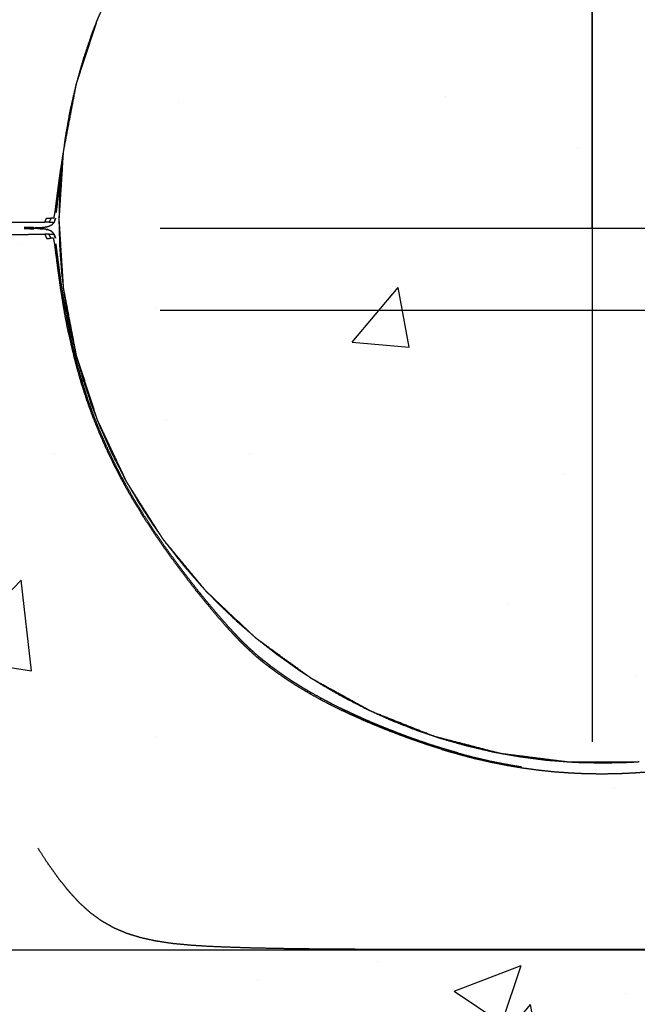
# Model space of a CAD drawing. Units: millimetres. Extents: x 9805 to 25850, y -5412 to 2373.
# Drawn here: x 11151 to 11216, y -4350 to -4247 of the extents above; entities that cross this region are included whole.
import ezdxf

# ---------------------------------------------------------------- set-up
doc = ezdxf.new("R2010")
doc.units = ezdxf.units.MM
doc.header["$MEASUREMENT"] = 0
doc.styles.get("Standard").update_dxf_attribs({"font": 'arial.ttf'})
doc.dimstyles.new('STANDARD_ACAD', dxfattribs={"dimtxt": 0.18, "dimasz": 0.18, "dimexe": 0.18, "dimexo": 0.0625, "dimgap": 0.09, "dimtad": 0, "dimtih": 1, "dimtoh": 1, "dimdec": 4, "dimzin": 0, "dimdsep": 46, "dimtxsty": 'Standard', "dimcen": 0.09, "dimadec": 0, "dimazin": 0, "dimtfac": 1, "dimtdec": 4, "dimtofl": 0, "dimtmove": 0, "dimatfit": 3, "dimfxl": 1, "dimtolj": 1, "dimtzin": 0, "dimarcsym": 0})

# ---------------------------------------------------------------- blocks, each defined once
blk = doc.blocks.new('*D7')
at = {"color": 0, "lineweight": -2, "transparency": 16777216}
for p, q in [((11247.01, -2463.49), (10864.89, -2463.49)), ((10865.07, -2463.67), (10865.07, -4344.37)), ((11249.25, -4344.55), (10864.89, -4344.55))]:
    blk.add_line(p, q, dxfattribs=at)
at = {"color": 0, "transparency": 16777216}
for points in [[(10865.04, -2463.67), (10865.1, -2463.67), (10865.07, -2463.49)], [(10865.04, -4344.37), (10865.1, -4344.37), (10865.07, -4344.55)]]:
    blk.add_solid(points, dxfattribs=at)
at = {"layer": 'Defpoints', "color": 0, "transparency": 16777216}
for p in [(11247.07, -2463.49), (10865.07, -4344.55), (11249.32, -4344.55)]:
    blk.add_point(p, dxfattribs=at)
at = {"color": 0, "transparency": 16777216, "insert": (10788.39, -3404.02), "char_height": 150, "attachment_point": 5, "rotation": 90}
blk.add_mtext('\\A1;1881', dxfattribs=at)
blk = doc.blocks.new('*D8')
at = {"color": 0, "lineweight": -2, "transparency": 16777216}
for p, q in [((11127.54, -4268.01), (11127.54, -4612.52)), ((15492.47, -4268.01), (15492.47, -4612.52)), ((11127.72, -4612.34), (15492.29, -4612.34))]:
    blk.add_line(p, q, dxfattribs=at)
at = {"color": 0, "transparency": 16777216}
for points in [[(11127.72, -4612.31), (11127.72, -4612.37), (11127.54, -4612.34)], [(15492.29, -4612.31), (15492.29, -4612.37), (15492.47, -4612.34)]]:
    blk.add_solid(points, dxfattribs=at)
at = {"layer": 'Defpoints', "color": 0, "transparency": 16777216}
for p in [(11127.54, -4267.95), (15492.47, -4267.95), (15492.47, -4612.34)]:
    blk.add_point(p, dxfattribs=at)
at = {"color": 0, "transparency": 16777216, "insert": (13310, -4535.61), "char_height": 150, "attachment_point": 5}
blk.add_mtext('\\A1;4365', dxfattribs=at)

msp = doc.modelspace()

# ---------------------------------------------------------------- hatches: boundary and pattern name
h = msp.add_hatch()
h.set_pattern_fill('AR-CONC', color=1, scale=10)
h.set_pattern_definition([(50, (-14232.88, -4203.13), (71.72602, -6.27521), [7.5, -82.5]), (355, (-14232.88, -4203.13), (-13.87513, 75.21921), [6, -66]), (100.45144, (-14226.904, -4203.654), (57.85088, 68.944), [6.37402, -70.11421]), (46.1842, (-14232.88, -4183.13), (106.72413, -16.55193), [11.25, -123.75]), (96.63564, (-14223.99, -4184.51), (93.4662, 97.41186), [9.56103, -105.17138]), (351.18416, (-14232.88, -4183.13), (93.4662, 97.41186), [9, -99]), (21, (-14222.88, -4188.13), (59.6907, -40.26189), [7.5, -82.5]), (326, (-14222.88, -4188.13), (24.33153, 72.515), [6, -66]), (71.45144, (-14217.91, -4191.486), (84.02224, 32.25312), [6.37402, -70.11421]), (37.5, (-14232.88, -4203.13), (1.215986, 33.289385), [0, -65.2, 0, -67, 0, -66.25]), (7.5, (-14232.88, -4203.13), (26.306954, 39.44117), [0, -38.2, 0, -63.7, 0, -25.25]), (327.5, (-14255.18, -4203.13), (53.382244, -2.255487), [0, -25, 0, -78, 0, -103.5]), (317.5, (-14265.18, -4203.13), (58.31862, 10.0105), [0, -32.5, 0, -51.8, 0, -73.5])])
h.paths.add_polyline_path([(11411.31, -4068.85), (11011.31, -4068.85), (11011.31, -4468.85), (11411.31, -4468.85)])

# ---------------------------------------------------------------- linework, layer by layer
for p, q in [((11211.31, -4268.85), (11211.31, -2511.48)), ((11211.31, -4153.4), (11211.31, -4277.45)), ((11211.31, -4223.57), (11211.31, -4314.13)), ((11166.03, -4268.85), (11256.59, -4268.85))]:
    msp.add_line(p, q)
at = {"color": 1}
for p, q in [((11211.31, -4223.57), (11211.31, -4314.13)), ((11211.31, -4232.17), (11211.31, -4322.73)), ((11166.03, -4268.85), (11256.59, -4268.85)), ((11166.03, -4277.45), (11256.59, -4277.45))]:
    msp.add_line(p, q, dxfattribs=at)
at = {"lineweight": -3}
for points, knots in [([(11155.43, -4267.93), (11155.66, -4264.37), (11155.88, -4260.82), (11156.55, -4257.3), (11157.22, -4253.78), (11158.33, -4250.38), (11159.43, -4246.98), (11160.96, -4243.74), (11162.48, -4240.5), (11164.4, -4237.48), (11166.32, -4234.46), (11168.6, -4231.7), (11170.88, -4228.94), (11173.49, -4226.49), (11176.1, -4224.04), (11178.99, -4221.94), (11181.89, -4219.83), (11185.03, -4218.11), (11188.16, -4216.38), (11191.49, -4215.07), (11194.82, -4213.75), (11198.28, -4212.86), (11201.75, -4211.97), (11205.3, -4211.52), (11208.85, -4211.07), (11212.43, -4211.07), (11216.01, -4211.07), (11219.56, -4211.52), (11223.11, -4211.97), (11226.58, -4212.86), (11230.05, -4213.75), (11233.37, -4215.07), (11236.7, -4216.38), (11239.84, -4218.11), (11242.97, -4219.83), (11245.87, -4221.94), (11248.77, -4224.04), (11251.37, -4226.49), (11253.98, -4228.94), (11256.26, -4231.7), (11258.55, -4234.46), (11260.46, -4237.48), (11262.38, -4240.5), (11263.91, -4243.74), (11265.43, -4246.98), (11266.54, -4250.38), (11267.64, -4253.78), (11268.31, -4257.3), (11268.98, -4260.82), (11269.21, -4264.39), (11269.43, -4267.96), (11269.21, -4271.53), (11268.98, -4275.1), (11268.31, -4278.62), (11267.64, -4282.13), (11266.54, -4285.54), (11265.43, -4288.94), (11263.91, -4292.18), (11262.38, -4295.42), (11260.57, -4298.27), (11258.77, -4301.11)], [-23.996352, -23.996352, -23.996352, -23, -23, -22, -22, -21, -21, -20, -20, -19, -19, -18, -18, -17, -17, -16, -16, -15, -15, -14, -14, -13, -13, -12, -12, -11, -11, -10, -10, -9, -9, -8, -8, -7, -7, -6, -6, -5, -5, -4, -4, -3, -3, -2, -2, -1, -1, 0, 0, 1, 1, 2, 2, 3, 3, 4, 4, 5, 5, 5.942142, 5.942142, 5.942142]), ([(11155.92, -4260.59), (11156.01, -4259.94), (11156.09, -4259.29), (11156.34, -4257.88), (11156.59, -4256.48), (11156.91, -4255.1), (11157.23, -4253.72), (11157.61, -4252.37), (11158, -4251.02), (11158.45, -4249.7), (11158.89, -4248.37), (11159.14, -4247.75), (11159.38, -4247.14)], [-28.458021, -28.458021, -28.458021, -28, -28, -27, -27, -26, -26, -25, -25, -24, -24, -23.522617, -23.522617, -23.522617]), ([(11156.02, -4259.85), (11155.9, -4260.56), (11155.78, -4261.27), (11155.66, -4262.03), (11155.54, -4262.79), (11155.45, -4263.48), (11155.35, -4264.17), (11155.27, -4264.78), (11155.19, -4265.38), (11155.13, -4265.89), (11155.06, -4266.4), (11155.01, -4266.8), (11154.96, -4267.2), (11154.9, -4267.5), (11154.84, -4267.8), (11154.7, -4267.8), (11154.56, -4267.8)], [1.129639, 1.129639, 1.129639, 2, 2, 3, 3, 4, 4, 5, 5, 6, 6, 7, 7, 8, 8, 9, 9, 9]), ([(11155.67, -4262.87), (11155.7, -4262.5), (11155.73, -4262.14), (11155.8, -4261.59), (11155.87, -4261.04)], [-29.2529858, -29.2529858, -29.2529858, -29, -29, -28.614073, -28.614073, -28.614073]), ([(11155.67, -4262.87), (11155.58, -4263.52), (11155.49, -4264.18), (11155.41, -4264.79), (11155.33, -4265.39), (11155.27, -4265.9), (11155.2, -4266.41), (11155.15, -4266.81), (11155.1, -4267.2)], [3.048598, 3.048598, 3.048598, 4, 4, 5, 5, 6, 6, 7, 7, 7]), ([(11155.43, -4267.93), (11155.47, -4266.48), (11155.51, -4265.03), (11155.59, -4263.95), (11155.67, -4262.87)], [-30.991066, -30.991066, -30.991066, -30, -30, -29.252986, -29.252986, -29.252986]), ([(11139.19, -4268.11), (11139.19, -4268.28), (11139.19, -4268.46), (11138.2, -4268.45), (11137.21, -4268.45), (11137.19, -4268.27), (11137.17, -4268.09), (11138.18, -4268.1), (11139.19, -4268.11), (11140.26, -4268.12), (11141.34, -4268.12), (11142.43, -4268.13), (11143.52, -4268.14), (11144.59, -4268.15), (11145.67, -4268.16), (11146.68, -4268.17), (11147.7, -4268.17), (11148.62, -4268.18), (11149.54, -4268.19), (11150.33, -4268.2), (11151.11, -4268.2), (11151.72, -4268.21), (11152.33, -4268.21), (11152.79, -4268.22), (11153.25, -4268.22), (11153.58, -4268.22), (11153.91, -4268.22)], [0, 0, 0, 1, 1, 2, 2, 3, 3, 4, 4, 5, 5, 6, 6, 7, 7, 8, 8, 9, 9, 10, 10, 11, 11, 12, 12, 13, 13, 13]), ([(11154.89, -4268.23), (11154.76, -4268.38), (11154.64, -4268.52), (11154.45, -4268.61), (11154.27, -4268.7), (11154.03, -4268.74), (11153.78, -4268.79)], [0, 0, 0, 1, 1, 2, 2, 3, 3, 3]), ([(11154.36, -4268.23), (11154.14, -4268.23), (11153.91, -4268.22), (11154.01, -4268.01), (11154.11, -4267.79), (11154.34, -4267.79), (11154.56, -4267.8), (11154.46, -4268.01), (11154.36, -4268.23), (11154.51, -4268.23), (11154.65, -4268.23), (11154.73, -4268.23), (11154.81, -4268.23)], [0, 0, 0, 1, 1, 2, 2, 3, 3, 4, 4, 5, 5, 6, 6, 6]), ([(11155.02, -4267.87), (11154.95, -4268.05), (11154.89, -4268.23), (11154.86, -4268.26), (11154.84, -4268.28)], [850.162934, 850.162934, 850.162934, 851, 851, 851.175556, 851.175556, 851.175556]), ([(11154.97, -4268.01), (11155.01, -4267.9), (11155.05, -4267.8), (11155.04, -4267.84), (11155.02, -4267.87)], [853.5239711, 853.5239711, 853.5239711, 854, 854, 854.1627462, 854.1627462, 854.1627462]), ([(11155.87, -4274.88), (11155.8, -4274.33), (11155.73, -4273.78), (11155.62, -4272.34), (11155.51, -4270.89), (11155.47, -4269.44), (11155.43, -4267.99)], [-33.385939, -33.385939, -33.385939, -33, -33, -32, -32, -31.008867, -31.008867, -31.008867]), ([(11139.19, -4269.6), (11139.19, -4269.42), (11139.19, -4269.25), (11138.2, -4269.25), (11137.21, -4269.26), (11137.19, -4269.44), (11137.17, -4269.62), (11138.18, -4269.61), (11139.19, -4269.6), (11140.26, -4269.59), (11141.34, -4269.58), (11142.43, -4269.57), (11143.52, -4269.56), (11144.59, -4269.56), (11145.67, -4269.55), (11146.68, -4269.54), (11147.7, -4269.53), (11148.62, -4269.52), (11149.54, -4269.52), (11150.33, -4269.51), (11151.11, -4269.5), (11151.72, -4269.5), (11152.33, -4269.49), (11152.79, -4269.49), (11153.25, -4269.49), (11153.58, -4269.48), (11153.91, -4269.48)], [0, 0, 0, 1, 1, 2, 2, 3, 3, 4, 4, 5, 5, 6, 6, 7, 7, 8, 8, 9, 9, 10, 10, 11, 11, 12, 12, 13, 13, 13]), ([(11152.79, -4268.83), (11152.75, -4268.83), (11152.72, -4268.83), (11152.51, -4268.83), (11152.3, -4268.83), (11152.06, -4268.83), (11151.82, -4268.83), (11152.31, -4268.81), (11152.8, -4268.79), (11152.57, -4268.79), (11152.34, -4268.79), (11152.05, -4268.79), (11151.75, -4268.79)], [865.775687, 865.775687, 865.775687, 866, 866, 867, 867, 868, 868, 869, 869, 870, 870, 870.999083, 870.999083, 870.999083]), ([(11152.79, -4268.88), (11152.75, -4268.88), (11152.72, -4268.88), (11152.51, -4268.88), (11152.3, -4268.88), (11152.06, -4268.88), (11151.82, -4268.88), (11152.31, -4268.9), (11152.8, -4268.91), (11152.57, -4268.91), (11152.34, -4268.91), (11152.05, -4268.92), (11151.75, -4268.92)], [329.776745, 329.776745, 329.776745, 330, 330, 331, 331, 332, 332, 333, 333, 334, 334, 334.999952, 334.999952, 334.999952]), ([(11153.17, -4268.82), (11153.1, -4268.82), (11153.04, -4268.82), (11152.91, -4268.83), (11152.79, -4268.83)], [864, 864, 864, 865, 865, 865.775687, 865.775687, 865.775687]), ([(11153.17, -4268.88), (11153.1, -4268.88), (11153.04, -4268.88), (11152.91, -4268.88), (11152.79, -4268.88)], [328, 328, 328, 329, 329, 329.776745, 329.776745, 329.776745]), ([(11153.43, -4268.79), (11153.5, -4268.79), (11153.57, -4268.79), (11153.63, -4268.79), (11153.69, -4268.79)], [859, 859, 859, 860, 860, 860.86266, 860.86266, 860.86266]), ([(11153.43, -4268.91), (11153.5, -4268.91), (11153.57, -4268.91), (11153.63, -4268.92), (11153.69, -4268.92)], [323, 323, 323, 324, 324, 324.864877, 324.864877, 324.864877]), ([(11153.78, -4268.79), (11153.74, -4268.79), (11153.7, -4268.79), (11153.7, -4268.79), (11153.69, -4268.79)], [-1, -1, -1, 0, 0, 0.021818, 0.021818, 0.021818]), ([(11153.78, -4268.92), (11153.74, -4268.92), (11153.7, -4268.92), (11153.7, -4268.92), (11153.69, -4268.91)], [-1, -1, -1, 0, 0, 0.021195, 0.021195, 0.021195]), ([(11154.89, -4269.47), (11154.76, -4269.33), (11154.64, -4269.18), (11154.45, -4269.1), (11154.27, -4269.01), (11154.03, -4268.96), (11153.78, -4268.92)], [0, 0, 0, 1, 1, 2, 2, 3, 3, 3]), ([(11154.36, -4269.48), (11154.14, -4269.48), (11153.91, -4269.48), (11154.01, -4269.7), (11154.11, -4269.92), (11154.34, -4269.91), (11154.56, -4269.91), (11154.46, -4269.69), (11154.36, -4269.48), (11154.51, -4269.48), (11154.65, -4269.48), (11154.73, -4269.47), (11154.81, -4269.47)], [0, 0, 0, 1, 1, 2, 2, 3, 3, 4, 4, 5, 5, 6, 6, 6]), ([(11155.02, -4269.83), (11154.95, -4269.65), (11154.89, -4269.47), (11154.86, -4269.45), (11154.84, -4269.42)], [314.163164, 314.163164, 314.163164, 315, 315, 315.176366, 315.176366, 315.176366]), ([(11154.88, -4269.47), (11154.97, -4269.69), (11155.05, -4269.9), (11155.04, -4269.87), (11155.02, -4269.83)], [317, 317, 317, 318, 318, 318.162952, 318.162952, 318.162952]), ([(11156.38, -4279.77), (11156.22, -4278.92), (11156.05, -4278.06), (11155.91, -4277.25), (11155.78, -4276.44), (11155.66, -4275.68), (11155.54, -4274.92), (11155.45, -4274.23), (11155.35, -4273.54), (11155.27, -4272.93), (11155.19, -4272.32), (11155.13, -4271.81), (11155.06, -4271.3), (11155.01, -4270.9), (11154.96, -4270.51), (11154.9, -4270.21), (11154.84, -4269.91), (11154.7, -4269.91), (11154.56, -4269.91)], [0, 0, 0, 1, 1, 2, 2, 3, 3, 4, 4, 5, 5, 6, 6, 7, 7, 8, 8, 9, 9, 9]), ([(11156.52, -4279.75), (11156.36, -4278.9), (11156.19, -4278.04), (11156.05, -4277.23), (11155.91, -4276.42), (11155.8, -4275.66), (11155.68, -4274.9), (11155.59, -4274.22), (11155.49, -4273.53), (11155.41, -4272.92), (11155.33, -4272.31), (11155.27, -4271.81), (11155.2, -4271.3), (11155.15, -4270.9), (11155.1, -4270.5)], [0, 0, 0, 1, 1, 2, 2, 3, 3, 4, 4, 5, 5, 6, 6, 7, 7, 7]), ([(11197.2, -4323.98), (11197.21, -4323.93), (11197.23, -4323.88), (11196.39, -4323.64), (11195.56, -4323.39), (11195.54, -4323.44), (11195.53, -4323.5), (11196.36, -4323.74), (11197.2, -4323.98), (11198.04, -4324.21), (11198.89, -4324.43), (11199.73, -4324.62), (11200.57, -4324.81), (11201.41, -4324.98), (11202.25, -4325.15), (11203.09, -4325.29), (11203.93, -4325.43), (11204.77, -4325.54), (11205.62, -4325.66), (11206.46, -4325.75), (11207.3, -4325.84), (11208.14, -4325.9), (11208.98, -4325.96), (11209.82, -4326), (11210.66, -4326.04), (11211.5, -4326.05), (11212.34, -4326.06), (11213.18, -4326.05), (11214.02, -4326.04), (11214.86, -4326), (11215.7, -4325.96), (11216.54, -4325.9), (11217.38, -4325.84), (11218.22, -4325.75), (11219.06, -4325.66), (11219.9, -4325.54), (11220.74, -4325.43), (11221.58, -4325.29), (11222.42, -4325.15), (11223.26, -4324.98), (11224.11, -4324.81), (11224.95, -4324.62), (11225.79, -4324.43), (11226.63, -4324.21), (11227.47, -4323.98), (11228.31, -4323.74), (11229.15, -4323.5), (11229.97, -4323.23), (11230.8, -4322.97), (11231.61, -4322.69), (11232.42, -4322.41), (11233.2, -4322.12), (11233.99, -4321.83), (11234.75, -4321.53), (11235.5, -4321.23), (11236.23, -4320.93), (11236.95, -4320.63), (11237.63, -4320.33), (11238.32, -4320.02), (11238.95, -4319.73), (11239.59, -4319.43), (11240.18, -4319.13), (11240.77, -4318.84), (11241.33, -4318.55), (11241.88, -4318.26), (11242.4, -4317.97), (11242.92, -4317.68), (11243.4, -4317.39), (11243.88, -4317.11), (11244.33, -4316.82), (11244.79, -4316.54), (11245.21, -4316.26), (11245.64, -4315.98), (11246.04, -4315.7), (11246.44, -4315.42), (11246.82, -4315.14), (11247.2, -4314.87), (11247.57, -4314.58), (11247.93, -4314.3), (11248.29, -4314), (11248.66, -4313.69), (11249.02, -4313.37), (11249.39, -4313.04), (11249.76, -4312.67), (11250.14, -4312.31), (11250.53, -4311.9), (11250.93, -4311.49), (11251.35, -4311.03), (11251.78, -4310.57), (11252.23, -4310.04), (11252.69, -4309.52), (11253.2, -4308.92), (11253.7, -4308.32), (11254.23, -4307.66), (11254.77, -4307), (11255.33, -4306.28), (11255.89, -4305.56), (11256.46, -4304.8), (11257.04, -4304.04), (11257.62, -4303.24), (11258.19, -4302.43), (11258.77, -4301.6), (11259.34, -4300.77), (11259.89, -4299.92), (11260.45, -4299.07), (11260.98, -4298.21), (11261.51, -4297.34), (11262, -4296.48), (11262.49, -4295.61), (11262.95, -4294.74), (11263.41, -4293.87), (11263.83, -4293), (11264.26, -4292.13), (11264.64, -4291.25), (11265.03, -4290.38), (11265.39, -4289.5), (11265.74, -4288.62), (11266.06, -4287.74), (11266.38, -4286.86), (11266.67, -4285.97), (11266.96, -4285.09), (11267.21, -4284.2), (11267.46, -4283.31), (11267.69, -4282.42), (11267.91, -4281.53), (11268.1, -4280.65), (11268.29, -4279.77), (11268.46, -4278.92), (11268.62, -4278.06), (11268.76, -4277.25), (11268.9, -4276.44), (11269.02, -4275.68), (11269.13, -4274.92), (11269.23, -4274.23), (11269.33, -4273.54), (11269.4, -4272.93), (11269.48, -4272.32), (11269.55, -4271.81), (11269.61, -4271.3), (11269.66, -4270.9), (11269.71, -4270.51), (11269.77, -4270.21), (11269.83, -4269.91)], [0, 0, 0, 1, 1, 2, 2, 3, 3, 4, 4, 5, 5, 6, 6, 7, 7, 8, 8, 9, 9, 10, 10, 11, 11, 12, 12, 13, 13, 14, 14, 15, 15, 16, 16, 17, 17, 18, 18, 19, 19, 20, 20, 21, 21, 22, 22, 23, 23, 24, 24, 25, 25, 26, 26, 27, 27, 28, 28, 29, 29, 30, 30, 31, 31, 32, 32, 33, 33, 34, 34, 35, 35, 36, 36, 37, 37, 38, 38, 39, 39, 40, 40, 41, 41, 42, 42, 43, 43, 44, 44, 45, 45, 46, 46, 47, 47, 48, 48, 49, 49, 50, 50, 51, 51, 52, 52, 53, 53, 54, 54, 55, 55, 56, 56, 57, 57, 58, 58, 59, 59, 60, 60, 61, 61, 62, 62, 63, 63, 64, 64, 65, 65, 66, 66, 67, 67, 68, 68, 69, 69, 70, 70, 71, 71, 71]), ([(11155.92, -4275.33), (11155.9, -4275.22), (11155.88, -4275.1), (11155.87, -4274.99), (11155.87, -4274.88)], [24.96818853, 24.96818853, 24.96818853, 25, 25, 25.03085369, 25.03085369, 25.03085369]), ([(11159.38, -4288.78), (11158.3, -4285.46), (11157.22, -4282.13), (11156.57, -4278.73), (11155.92, -4275.33)], [23.023377, 23.023377, 23.023377, 24, 24, 24.968189, 24.968189, 24.968189]), ([(11159.38, -4288.78), (11159.14, -4288.17), (11158.89, -4287.55), (11158.45, -4286.22), (11158, -4284.9), (11157.61, -4283.55), (11157.23, -4282.2), (11156.91, -4280.82), (11156.59, -4279.44), (11156.34, -4278.04), (11156.09, -4276.63), (11156.01, -4275.98), (11155.92, -4275.33)], [-38.477877, -38.477877, -38.477877, -38, -38, -37, -37, -36, -36, -35, -35, -34, -34, -33.541724, -33.541724, -33.541724]), ([(11156.77, -4281.53), (11156.83, -4281.52), (11156.9, -4281.5), (11156.71, -4280.63), (11156.52, -4279.75), (11156.45, -4279.76), (11156.38, -4279.77), (11156.58, -4280.65), (11156.77, -4281.53), (11156.99, -4282.42), (11157.21, -4283.31), (11157.47, -4284.2), (11157.72, -4285.09), (11158.01, -4285.97), (11158.29, -4286.86), (11158.61, -4287.74), (11158.93, -4288.62), (11159.29, -4289.5), (11159.64, -4290.38), (11160.03, -4291.25), (11160.42, -4292.13), (11160.84, -4293), (11161.26, -4293.87)], [0, 0, 0, 1, 1, 2, 2, 3, 3, 4, 4, 5, 5, 6, 6, 7, 7, 8, 8, 9, 9, 10, 10, 11, 11, 11]), ([(11156.9, -4281.5), (11157.12, -4282.39), (11157.34, -4283.28), (11157.6, -4284.17), (11157.85, -4285.05), (11158.14, -4285.93), (11158.42, -4286.82), (11158.74, -4287.7), (11159.06, -4288.58), (11159.41, -4289.45), (11159.77, -4290.33), (11160.15, -4291.2), (11160.54, -4292.08), (11160.96, -4292.95), (11161.38, -4293.82)], [0, 0, 0, 1, 1, 2, 2, 3, 3, 4, 4, 5, 5, 6, 6, 7, 7, 7]), ([(11159.5, -4289.09), (11159.47, -4289.02), (11159.43, -4288.94), (11159.41, -4288.86), (11159.38, -4288.78)], [22.9774124, 22.9774124, 22.9774124, 23, 23, 23.02337745, 23.02337745, 23.02337745]), ([(11162.44, -4295.32), (11162.38, -4295.22), (11162.32, -4295.12), (11161.69, -4293.89), (11161.06, -4292.66), (11160.49, -4291.4), (11159.92, -4290.13), (11159.71, -4289.61), (11159.5, -4289.09)], [-41.087101, -41.087101, -41.087101, -41, -41, -40, -40, -39, -39, -38.595909, -38.595909, -38.595909]), ([(11162.3, -4295.55), (11162.24, -4295.58), (11162.18, -4295.61), (11161.72, -4294.74), (11161.26, -4293.87), (11161.32, -4293.84), (11161.38, -4293.82), (11161.84, -4294.68), (11162.3, -4295.55)], [0, 0, 0, 1, 1, 2, 2, 3, 3, 4, 4, 4]), ([(11162.59, -4295.59), (11162.54, -4295.5), (11162.48, -4295.42), (11162.46, -4295.37), (11162.44, -4295.32)], [21.97219932, 21.97219932, 21.97219932, 22, 22, 22.01465967, 22.01465967, 22.01465967]), ([(11169.9, -4307), (11169.34, -4306.28), (11168.78, -4305.56), (11168.21, -4304.8), (11167.64, -4304.04), (11167.06, -4303.24), (11166.48, -4302.43), (11165.91, -4301.6), (11165.34, -4300.77), (11164.78, -4299.92), (11164.23, -4299.07), (11163.7, -4298.21), (11163.17, -4297.34), (11162.67, -4296.48), (11162.18, -4295.61)], [0, 0, 0, 1, 1, 2, 2, 3, 3, 4, 4, 5, 5, 6, 6, 7, 7, 7]), ([(11170.01, -4306.9), (11169.46, -4306.19), (11168.9, -4305.47), (11168.32, -4304.71), (11167.75, -4303.95), (11167.17, -4303.15), (11166.59, -4302.35), (11166.02, -4301.52), (11165.45, -4300.7), (11164.9, -4299.85), (11164.34, -4299), (11163.81, -4298.14), (11163.28, -4297.28), (11162.79, -4296.41), (11162.3, -4295.55)], [0, 0, 0, 1, 1, 2, 2, 3, 3, 4, 4, 5, 5, 6, 6, 7, 7, 7]), ([(11166.08, -4301.09), (11165.63, -4300.45), (11165.18, -4299.82), (11164.43, -4298.66), (11163.69, -4297.5), (11163.14, -4296.55), (11162.59, -4295.59)], [-43.56927, -43.56927, -43.56927, -43, -43, -42, -42, -41.197271, -41.197271, -41.197271]), ([(11166.52, -4301.71), (11166.42, -4301.59), (11166.32, -4301.46), (11166.2, -4301.28), (11166.08, -4301.09)], [20.9550117, 20.9550117, 20.9550117, 21, 21, 21.0619753, 21.0619753, 21.0619753]), ([(11170.61, -4306.65), (11170.43, -4306.46), (11170.25, -4306.27), (11169.35, -4305.24), (11168.46, -4304.21), (11167.61, -4303.13), (11166.77, -4302.05), (11166.64, -4301.88), (11166.52, -4301.71)], [-46.188725, -46.188725, -46.188725, -46, -46, -45, -45, -44, -44, -43.847876, -43.847876, -43.847876]), ([(11170.98, -4308.32), (11171.03, -4308.27), (11171.09, -4308.22), (11170.55, -4307.56), (11170.01, -4306.9), (11169.96, -4306.95), (11169.9, -4307), (11170.44, -4307.66), (11170.98, -4308.32), (11171.48, -4308.92), (11171.98, -4309.52), (11172.44, -4310.04), (11172.9, -4310.57), (11173.32, -4311.03), (11173.74, -4311.5), (11174.14, -4311.9), (11174.54, -4312.31), (11174.91, -4312.68), (11175.29, -4313.04), (11175.65, -4313.37), (11176.02, -4313.7), (11176.38, -4314), (11176.74, -4314.3)], [0, 0, 0, 1, 1, 2, 2, 3, 3, 4, 4, 5, 5, 6, 6, 7, 7, 8, 8, 9, 9, 10, 10, 11, 11, 11]), ([(11171.28, -4307.35), (11171.08, -4307.17), (11170.88, -4306.98), (11170.74, -4306.81), (11170.61, -4306.65)], [19.9234942, 19.9234942, 19.9234942, 20, 20, 20.0600349, 20.0600349, 20.0600349]), ([(11175.81, -4311.61), (11174.96, -4310.87), (11174.12, -4310.14), (11173.13, -4309.2), (11172.14, -4308.25), (11171.71, -4307.8), (11171.28, -4307.35)], [-48.816696, -48.816696, -48.816696, -48, -48, -47, -47, -46.545251, -46.545251, -46.545251]), ([(11171.09, -4308.22), (11171.59, -4308.82), (11172.09, -4309.41), (11172.55, -4309.94), (11173.01, -4310.46), (11173.43, -4310.92), (11173.85, -4311.38), (11174.25, -4311.79), (11174.64, -4312.19), (11175.02, -4312.55), (11175.39, -4312.92), (11175.76, -4313.24), (11176.12, -4313.57), (11176.48, -4313.87), (11176.84, -4314.17)], [0, 0, 0, 1, 1, 2, 2, 3, 3, 4, 4, 5, 5, 6, 6, 7, 7, 7]), ([(11176.33, -4312.05), (11176.22, -4311.96), (11176.1, -4311.88), (11175.95, -4311.74), (11175.81, -4311.61)], [18.95939248, 18.95939248, 18.95939248, 19, 19, 19.05568721, 19.05568721, 19.05568721]), ([(11181.58, -4315.86), (11181.08, -4315.54), (11180.58, -4315.22), (11179.46, -4314.42), (11178.34, -4313.63), (11177.34, -4312.84), (11176.33, -4312.05)], [-51.43531, -51.43531, -51.43531, -51, -51, -50, -50, -49.068039, -49.068039, -49.068039]), ([(11177.48, -4314.87), (11177.53, -4314.81), (11177.57, -4314.74), (11177.21, -4314.45), (11176.84, -4314.17), (11176.79, -4314.24), (11176.74, -4314.3), (11177.11, -4314.59), (11177.48, -4314.87), (11177.86, -4315.15), (11178.23, -4315.43), (11178.64, -4315.71), (11179.04, -4315.99), (11179.46, -4316.27), (11179.89, -4316.55), (11180.34, -4316.83), (11180.79, -4317.11), (11181.28, -4317.4), (11181.76, -4317.68)], [0, 0, 0, 1, 1, 2, 2, 3, 3, 4, 4, 5, 5, 6, 6, 7, 7, 8, 8, 9, 9, 9]), ([(11177.57, -4314.74), (11177.95, -4315.01), (11178.33, -4315.29), (11178.73, -4315.57), (11179.13, -4315.85), (11179.55, -4316.13), (11179.98, -4316.41), (11180.43, -4316.69), (11180.88, -4316.98), (11181.36, -4317.26), (11181.84, -4317.55)], [0, 0, 0, 1, 1, 2, 2, 3, 3, 4, 4, 5, 5, 5]), ([(11182.18, -4316.24), (11182.03, -4316.16), (11181.89, -4316.09), (11181.74, -4315.97), (11181.58, -4315.86)], [17.95450854, 17.95450854, 17.95450854, 18, 18, 18.05299726, 18.05299726, 18.05299726]), ([(11188.1, -4319.5), (11187.91, -4319.42), (11187.73, -4319.33), (11186.5, -4318.7), (11185.28, -4318.07), (11184.08, -4317.39), (11182.89, -4316.7), (11182.53, -4316.47), (11182.18, -4316.24)], [-54.143409, -54.143409, -54.143409, -54, -54, -53, -53, -52, -52, -51.691233, -51.691233, -51.691233]), ([(11182.87, -4318.13), (11182.83, -4318.19), (11182.79, -4318.26), (11182.28, -4317.97), (11181.76, -4317.68), (11181.8, -4317.62), (11181.84, -4317.55), (11182.36, -4317.84), (11182.87, -4318.13)], [0, 0, 0, 1, 1, 2, 2, 3, 3, 4, 4, 4]), ([(11182.79, -4318.26), (11183.35, -4318.55), (11183.9, -4318.84), (11183.94, -4318.78), (11183.98, -4318.71), (11183.43, -4318.42), (11182.87, -4318.13)], [0, 0, 0, 1, 1, 2, 2, 3, 3, 3]), ([(11183.9, -4318.84), (11184.49, -4319.13), (11185.09, -4319.43), (11185.12, -4319.36), (11185.16, -4319.3), (11184.57, -4319.01), (11183.98, -4318.71)], [0, 0, 0, 1, 1, 2, 2, 3, 3, 3]), ([(11195.53, -4323.5), (11194.7, -4323.23), (11193.88, -4322.97), (11193.07, -4322.69), (11192.26, -4322.41), (11191.47, -4322.12), (11190.69, -4321.83), (11189.93, -4321.53), (11189.17, -4321.23), (11188.45, -4320.93), (11187.72, -4320.63), (11187.04, -4320.33), (11186.36, -4320.02), (11185.72, -4319.73), (11185.09, -4319.43)], [0, 0, 0, 1, 1, 2, 2, 3, 3, 4, 4, 5, 5, 6, 6, 7, 7, 7]), ([(11195.56, -4323.39), (11194.74, -4323.13), (11193.91, -4322.86), (11193.11, -4322.58), (11192.3, -4322.3), (11191.52, -4322.01), (11190.74, -4321.71), (11189.98, -4321.41), (11189.23, -4321.11), (11188.51, -4320.81), (11187.79, -4320.51), (11187.11, -4320.2), (11186.43, -4319.9), (11185.79, -4319.6), (11185.16, -4319.3)], [0, 0, 0, 1, 1, 2, 2, 3, 3, 4, 4, 5, 5, 6, 6, 7, 7, 7]), ([(11188.28, -4319.58), (11188.22, -4319.56), (11188.16, -4319.53), (11188.13, -4319.52), (11188.1, -4319.5)], [16.98268695, 16.98268695, 16.98268695, 17, 17, 17.01068959, 17.01068959, 17.01068959]), ([(11194.75, -4322.14), (11193.8, -4321.82), (11192.85, -4321.5), (11191.55, -4320.99), (11190.26, -4320.48), (11189.27, -4320.03), (11188.28, -4319.58)], [-56.718898, -56.718898, -56.718898, -56, -56, -55, -55, -54.215615, -54.215615, -54.215615]), ([(11194.87, -4322.18), (11194.84, -4322.18), (11194.82, -4322.17), (11194.78, -4322.16), (11194.75, -4322.14)], [15.99307145, 15.99307145, 15.99307145, 16, 16, 16.01034115, 16.01034115, 16.01034115]), ([(11201.66, -4323.93), (11201.31, -4323.86), (11200.95, -4323.8), (11199.58, -4323.48), (11198.2, -4323.16), (11196.85, -4322.78), (11195.49, -4322.39), (11195.18, -4322.29), (11194.87, -4322.18)], [-59.253466, -59.253466, -59.253466, -59, -59, -58, -58, -57, -57, -56.763038, -56.763038, -56.763038]), ([(11197.23, -4323.88), (11198.07, -4324.11), (11198.91, -4324.33), (11199.75, -4324.52), (11200.59, -4324.72), (11201.43, -4324.89), (11202.27, -4325.05), (11203.11, -4325.2), (11203.94, -4325.34)], [0, 0, 0, 1, 1, 2, 2, 3, 3, 4, 4, 4]), ([(11201.88, -4323.97), (11201.82, -4323.96), (11201.75, -4323.95), (11201.71, -4323.94), (11201.66, -4323.93)], [14.98185899, 14.98185899, 14.98185899, 15, 15, 15.01249788, 15.01249788, 15.01249788]), ([(11208.63, -4324.82), (11207.62, -4324.74), (11206.61, -4324.67), (11205.18, -4324.48), (11203.76, -4324.3), (11202.82, -4324.13), (11201.88, -4323.97)], [-61.698871, -61.698871, -61.698871, -61, -61, -60, -60, -59.330277, -59.330277, -59.330277]), ([(11209, -4324.85), (11208.93, -4324.85), (11208.85, -4324.85), (11208.74, -4324.83), (11208.63, -4324.82)], [13.97957448, 13.97957448, 13.97957448, 14, 14, 14.03121906, 14.03121906, 14.03121906]), ([(11215.36, -4324.89), (11213.9, -4324.92), (11212.43, -4324.96), (11210.97, -4324.92), (11209.5, -4324.89), (11209.25, -4324.87), (11209, -4324.85)], [-64, -64, -64, -63, -63, -62, -62, -61.826072, -61.826072, -61.826072]), ([(11216.23, -4324.82), (11216.12, -4324.83), (11216.01, -4324.85), (11215.94, -4324.85), (11215.87, -4324.85)], [12.96910652, 12.96910652, 12.96910652, 13, 13, 13.0200838, 13.0200838, 13.0200838]), ([(11153.18, -4333.85), (11153.72, -4334.68), (11154.26, -4335.51), (11154.8, -4336.26), (11155.33, -4337.01), (11155.87, -4337.69), (11156.41, -4338.36), (11156.96, -4338.96), (11157.51, -4339.56), (11158.08, -4340.08), (11158.65, -4340.59), (11159.25, -4341.03), (11159.85, -4341.47), (11160.49, -4341.83), (11161.12, -4342.19), (11161.8, -4342.48), (11162.48, -4342.77), (11163.21, -4343), (11163.94, -4343.22), (11164.73, -4343.4), (11165.52, -4343.57), (11166.37, -4343.7), (11167.23, -4343.83), (11168.16, -4343.92), (11169.09, -4344.01), (11170.1, -4344.08), (11171.11, -4344.14), (11172.21, -4344.19), (11173.32, -4344.23), (11174.52, -4344.27), (11175.72, -4344.31), (11177, -4344.33), (11178.27, -4344.36), (11179.61, -4344.38), (11180.94, -4344.4), (11182.31, -4344.41), (11183.69, -4344.42), (11185.07, -4344.43), (11186.46, -4344.44), (11187.85, -4344.44), (11189.23, -4344.45), (11190.59, -4344.45), (11191.95, -4344.45), (11193.27, -4344.45), (11194.58, -4344.45), (11195.83, -4344.45), (11197.09, -4344.45), (11198.28, -4344.45), (11199.47, -4344.45), (11200.62, -4344.45), (11201.77, -4344.45), (11202.87, -4344.45), (11203.98, -4344.45), (11205.05, -4344.45), (11206.12, -4344.45), (11207.17, -4344.45), (11208.22, -4344.45), (11209.26, -4344.45), (11210.29, -4344.45), (11211.31, -4344.45), (11212.34, -4344.45), (11213.36, -4344.45), (11214.39, -4344.45), (11215.42, -4344.45), (11216.45, -4344.45), (11217.5, -4344.45), (11218.55, -4344.45), (11219.62, -4344.45), (11220.7, -4344.45), (11221.8, -4344.45), (11222.91, -4344.45), (11224.05, -4344.45), (11225.2, -4344.45), (11226.39, -4344.45), (11227.59, -4344.45), (11228.84, -4344.45), (11230.09, -4344.45), (11231.41, -4344.45), (11232.72, -4344.45), (11234.08, -4344.45), (11235.44, -4344.45), (11236.83, -4344.44), (11238.21, -4344.44), (11239.6, -4344.43), (11240.99, -4344.42), (11242.36, -4344.41), (11243.73, -4344.4), (11245.07, -4344.38), (11246.4, -4344.36), (11247.68, -4344.33), (11248.96, -4344.31), (11250.16, -4344.27), (11251.36, -4344.23), (11252.46, -4344.19), (11253.56, -4344.14), (11254.57, -4344.08), (11255.59, -4344.01), (11256.52, -4343.92), (11257.45, -4343.83), (11258.3, -4343.7), (11259.16, -4343.57), (11259.95, -4343.4), (11260.74, -4343.22), (11261.47, -4343), (11262.2, -4342.77), (11262.87, -4342.48), (11263.55, -4342.19), (11264.19, -4341.83), (11264.82, -4341.47), (11265.42, -4341.03), (11266.02, -4340.59), (11266.59, -4340.07), (11267.16, -4339.56), (11267.71, -4338.96), (11268.26, -4338.36), (11268.8, -4337.69), (11269.34, -4337.01), (11269.88, -4336.26), (11270.41, -4335.51), (11270.95, -4334.68), (11271.49, -4333.85), (11272.05, -4332.94), (11272.6, -4332.04), (11273.17, -4331.05), (11273.74, -4330.07), (11274.34, -4329.01), (11274.94, -4327.95), (11274.94, -4327.95), (11274.94, -4327.95)], [504, 504, 504, 505, 505, 506, 506, 507, 507, 508, 508, 509, 509, 510, 510, 511, 511, 512, 512, 513, 513, 514, 514, 515, 515, 516, 516, 517, 517, 518, 518, 519, 519, 520, 520, 521, 521, 522, 522, 523, 523, 524, 524, 525, 525, 526, 526, 527, 527, 528, 528, 529, 529, 530, 530, 531, 531, 532, 532, 533, 533, 534, 534, 535, 535, 536, 536, 537, 537, 538, 538, 539, 539, 540, 540, 541, 541, 542, 542, 543, 543, 544, 544, 545, 545, 546, 546, 547, 547, 548, 548, 549, 549, 550, 550, 551, 551, 552, 552, 553, 553, 554, 554, 555, 555, 556, 556, 557, 557, 558, 558, 559, 559, 560, 560, 561, 561, 562, 562, 563, 563, 564, 564, 565, 565, 566, 566, 567, 567, 567.000107, 567.000107, 567.000107])]:
    msp.add_open_spline(points, degree=2, knots=knots, dxfattribs=at)
for points in [[(11154.84, -4268.28), (11154.74, -4268.4), (11154.64, -4268.52)], [(11155.43, -4267.96), (11155.43, -4267.95), (11155.43, -4267.93)], [(11155.43, -4267.99), (11155.43, -4267.97), (11155.43, -4267.96)], [(11155.87, -4274.88), (11155.65, -4271.43), (11155.43, -4267.99)], [(11153.17, -4268.82), (11153.48, -4268.81), (11153.78, -4268.79)], [(11153.5, -4268.8), (11153.33, -4268.81), (11153.17, -4268.82)], [(11153.17, -4268.88), (11153.48, -4268.9), (11153.78, -4268.92)], [(11153.5, -4268.9), (11153.34, -4268.89), (11153.17, -4268.88)], [(11153.78, -4268.79), (11153.64, -4268.8), (11153.5, -4268.8)], [(11153.78, -4268.92), (11153.64, -4268.91), (11153.5, -4268.9)], [(11154.09, -4268.7), (11154.12, -4268.7), (11154.16, -4268.7)], [(11154.09, -4269.01), (11154.12, -4269.01), (11154.16, -4269.01)], [(11154.84, -4269.42), (11154.74, -4269.3), (11154.64, -4269.18)], [(11162.44, -4295.32), (11160.97, -4292.21), (11159.5, -4289.09)], [(11166.08, -4301.09), (11164.33, -4298.34), (11162.59, -4295.59)], [(11170.61, -4306.65), (11168.57, -4304.18), (11166.52, -4301.71)], [(11175.81, -4311.61), (11173.54, -4309.48), (11171.28, -4307.35)], [(11181.58, -4315.86), (11178.96, -4313.96), (11176.33, -4312.05)], [(11188.1, -4319.5), (11185.14, -4317.87), (11182.18, -4316.24)], [(11194.75, -4322.14), (11191.51, -4320.86), (11188.28, -4319.58)], [(11201.66, -4323.93), (11198.27, -4323.05), (11194.87, -4322.18)], [(11208.63, -4324.82), (11205.26, -4324.39), (11201.88, -4323.97)], [(11215.87, -4324.85), (11212.43, -4324.85), (11209, -4324.85)], [(11215.87, -4324.85), (11215.62, -4324.87), (11215.36, -4324.89)]]:
    msp.add_open_spline(points, degree=2, dxfattribs=at)

# ---------------------------------------------------------------- dimensions: what is measured, and where the dimension line sits
dim = msp.add_linear_dim(base=(10865.07, -4344.55), p1=(11247.07, -2463.49), p2=(11249.32, -4344.55), angle=90, dimstyle='STANDARD_ACAD', override={"dimtxt": 150, "dimtad": 1, "dimtih": 0, "dimtoh": 0, "dimdec": 0, "dimtdec": 0, "dimtmove": 2})
dim.commit()
dim.dimension.update_dxf_attribs({"geometry": '*D7', "text_midpoint": (10788.39, -3404.02)})
dim = msp.add_linear_dim(base=(15492.47, -4612.34), p1=(11127.54, -4267.95), p2=(15492.47, -4267.95), dimstyle='STANDARD_ACAD', override={"dimtxt": 150, "dimtad": 1, "dimtih": 0, "dimtoh": 0, "dimdec": 0, "dimtdec": 0, "dimtmove": 2})
dim.commit()
dim.dimension.update_dxf_attribs({"geometry": '*D8', "text_midpoint": (13310, -4535.61)})

doc.saveas('drawing.dxf')
